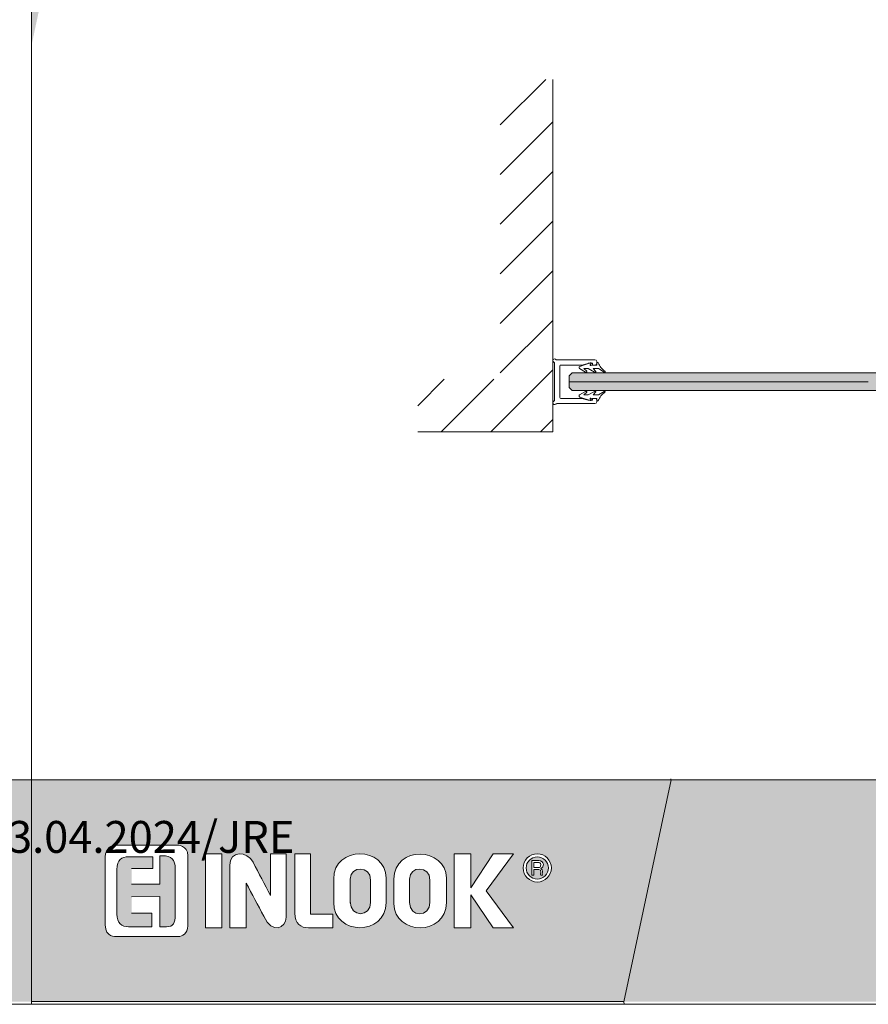
# Model space of a CAD drawing. Extents: x -34130 to -21723, y -9003 to -7456.
# Drawn here: x -29937 to -29453, y -8945 to -8383 of the extents above; entities that cross this region are included whole.
import ezdxf

# ---------------------------------------------------------------- set-up
doc = ezdxf.new("R2010")
doc.units = 0
doc.header["$LTSCALE"] = 50
doc.layers.add('Apuviivat', color=7, linetype='CONTINUOUS', plot=False)
for name, color, linetype, lineweight in [('Border (ISO)', 7, 'CONTINUOUS', 70), ('E7', 7, 'CONTINUOUS', 70), ('Hatch (ISO)', 7, 'CONTINUOUS', 18), ('P SE0000 INLOOK GLAZY DB 36 PYSTYKARMI', 6, 'CONTINUOUS', 15), ('Title (ISO)', 7, 'CONTINUOUS', 50)]:
    doc.layers.add(name, color=color, linetype=linetype, lineweight=lineweight)
for name, color, linetype in [('H_', 4, 'CONTINUOUS'), ('INLOOK-10', 6, 'CONTINUOUS'), ('INLOOK-15', 7, 'CONTINUOUS'), ('Lastausalue', 7, 'CONTINUOUS'), ('X-COM-FRAME', 7, 'CONTINUOUS')]:
    doc.layers.add(name, color=color, linetype=linetype)
doc.styles.get("Standard").update_dxf_attribs({"font": 'ISOCP'})

msp = doc.modelspace()

# ---------------------------------------------------------------- hatches: boundary and pattern name
at = {"layer": 'H_', "linetype": 'Continuous', "lineweight": 15, "ltscale": 0.5}
h = msp.add_hatch(color=256, dxfattribs=at)
h.dxf.hatch_style = 1
h.set_gradient(color1=(127, 223, 255), color2=(127, 223, 255), tint=1)
h.paths.add_polyline_path([(-29453.24, -8594.76), (-29453.24, -8584.76), (-29622.16, -8584.76), (-29623.83, -8586.43), (-29623.83, -8593.1), (-29622.16, -8594.76)])
h = msp.add_hatch(color=256, dxfattribs=at)
h.dxf.hatch_style = 1
h.set_gradient(color1=(127, 223, 255), color2=(127, 223, 255), tint=1)
h.paths.add_polyline_path([(-29453.24, -8584.76), (-29453.24, -8594.76), (-29298.41, -8594.76), (-29296.75, -8593.1), (-29296.75, -8586.43), (-29298.41, -8584.76)])
at = {"layer": 'Hatch (ISO)', "lineweight": 15, "true_color": 0x9fd03f}
for points in [[(-29734.24, -7475.46), (-29814.18, -7475.46), (-29930.44, -8022.42), (-29930.44, -8398.48)], [(-29501.47, -8943.28), (-29474.54, -8816.75), (-29565.71, -8816.75), (-29592.61, -8943.28)]]:
    msp.add_hatch(color=73, dxfattribs=at).paths.add_polyline_path(points)
at = {"layer": 'Hatch (ISO)', "lineweight": 15, "true_color": 0x939597}
for points in [[(-31601.47, -8943.28), (-29930.44, -8943.28), (-29930.44, -8816.75), (-31574.54, -8816.75)], [(-29501.47, -8943.28), (-27830.44, -8943.28), (-27830.44, -8816.75), (-29474.54, -8816.75)]]:
    msp.add_hatch(color=252, dxfattribs=at).paths.add_polyline_path(points)
at = {"layer": 'Lastausalue', "lineweight": 15, "ltscale": 0.01, "true_color": 0x4d854a, "transparency": 33554687}
h = msp.add_hatch(color=87, dxfattribs=at)
h.dxf.hatch_style = 1
h.paths.add_polyline_path([(-29565.71, -8816.75), (-29930.44, -8816.75), (-29930.44, -8943.28), (-29592.61, -8943.28)])
h.paths.add_polyline_path([(-29650.02, -8866.99, -1), (-29633.94, -8866.99, -1)], flags=16)
h.paths.add_polyline_path([(-29648.34, -8866.99, -1), (-29635.61, -8866.99, -1)], flags=0)
edge = h.paths.add_edge_path(flags=0)
edge.add_spline(control_points=[(-29638.93, -8871.14), (-29639.3, -8871.14), (-29639.67, -8871.14), (-29640.04, -8871.14)], knot_values=[3, 3, 3, 3, 4, 4, 4, 4], weights=[1, 1, 1, 1], degree=3, periodic=0)
edge.add_spline(control_points=[(-29640.04, -8871.14), (-29640.6, -8871.14), (-29638.93, -8867.81), (-29641.15, -8867.81)], knot_values=[2, 2, 2, 2, 3, 3, 3, 3], weights=[1, 1, 1, 1], degree=3, periodic=0)
edge.add_spline(control_points=[(-29641.15, -8867.81), (-29642.07, -8867.81), (-29643, -8867.81), (-29643.93, -8867.81)], knot_values=[1, 1, 1, 1, 2, 2, 2, 2], weights=[1, 1, 1, 1], degree=3, periodic=0)
edge.add_spline(control_points=[(-29643.93, -8867.81), (-29643.93, -8868.92), (-29643.93, -8870.03), (-29643.93, -8871.14)], knot_values=[0, 0, 0, 0, 1, 1, 1, 1], weights=[1, 1, 1, 1], degree=3, periodic=0)
edge.add_spline(control_points=[(-29643.93, -8871.14), (-29644.29, -8871.14), (-29644.66, -8871.14), (-29645.02, -8871.14)], knot_values=[8, 8, 8, 8, 9, 9, 9, 9], weights=[1, 1, 1, 1], degree=3, periodic=0)
edge.add_spline(control_points=[(-29645.02, -8871.14), (-29645.02, -8868.36), (-29645.02, -8865.59), (-29645.02, -8862.81)], knot_values=[7, 7, 7, 7, 8, 8, 8, 8], weights=[1, 1, 1, 1], degree=3, periodic=0)
edge.add_spline(control_points=[(-29645.02, -8862.81), (-29643.73, -8862.81), (-29642.44, -8862.81), (-29641.15, -8862.81)], knot_values=[6, 6, 6, 6, 7, 7, 7, 7], weights=[1, 1, 1, 1], degree=3, periodic=0)
edge.add_spline(control_points=[(-29641.15, -8862.81), (-29637.82, -8862.81), (-29637.81, -8866.7), (-29640.03, -8867.25)], knot_values=[5, 5, 5, 5, 6, 6, 6, 6], weights=[1, 1, 1, 1], degree=3, periodic=0)
edge.add_spline(control_points=[(-29640.03, -8867.25), (-29638.37, -8867.81), (-29639.47, -8870.59), (-29638.93, -8871.14)], knot_values=[4, 4, 4, 4, 5, 5, 5, 5], weights=[1, 1, 1, 1], degree=3, periodic=0)
edge = h.paths.add_edge_path(flags=0)
edge.add_spline(control_points=[(-29640.04, -8865.04), (-29640.04, -8866.7), (-29640.6, -8866.7), (-29641.15, -8866.7)], knot_values=[0, 0, 0, 0, 1, 1, 1, 1], weights=[1, 1, 1, 1], degree=3, periodic=0)
edge.add_spline(control_points=[(-29641.15, -8866.7), (-29642.08, -8866.7), (-29643.01, -8866.7), (-29643.94, -8866.7)], knot_values=[1, 1, 1, 1, 2, 2, 2, 2], weights=[1, 1, 1, 1], degree=3, periodic=0)
edge.add_spline(control_points=[(-29643.94, -8866.7), (-29643.94, -8865.78), (-29643.94, -8864.85), (-29643.94, -8863.93)], knot_values=[2, 2, 2, 2, 3, 3, 3, 3], weights=[1, 1, 1, 1], degree=3, periodic=0)
edge.add_spline(control_points=[(-29643.94, -8863.93), (-29643.19, -8863.93), (-29642.45, -8863.93), (-29641.7, -8863.93)], knot_values=[3, 3, 3, 3, 4, 4, 4, 4], weights=[1, 1, 1, 1], degree=3, periodic=0)
edge.add_spline(control_points=[(-29641.7, -8863.93), (-29640.6, -8863.93), (-29640.04, -8863.93), (-29640.04, -8865.04)], knot_values=[4, 4, 4, 4, 5, 5, 5, 5], weights=[1, 1, 1, 1], degree=3, periodic=0)
h.paths.add_polyline_path([(-29655.57, -8901.1), (-29667.18, -8901.1), (-29679.94, -8882.24), (-29679.94, -8901.1), (-29689.38, -8901.1), (-29689.38, -8858.93), (-29679.93, -8858.93), (-29679.93, -8878.36), (-29667.18, -8858.93), (-29655.56, -8858.93), (-29671.06, -8880.01)], flags=16)
edge = h.paths.add_edge_path(flags=16)
edge.add_spline(control_points=[(-29693.78, -8886.68), (-29693.78, -8906.1), (-29723.7, -8905.54), (-29723.7, -8887.23)], knot_values=[3, 3, 3, 3, 4, 4, 4, 4], weights=[1, 1, 1, 1], degree=3, periodic=0)
edge.add_spline(control_points=[(-29723.7, -8887.23), (-29723.7, -8882.61), (-29723.7, -8877.99), (-29723.7, -8873.36)], knot_values=[2, 2, 2, 2, 3, 3, 3, 3], weights=[1, 1, 1, 1], degree=3, periodic=0)
edge.add_spline(control_points=[(-29723.7, -8873.36), (-29723.7, -8853.94), (-29693.78, -8855.05), (-29693.78, -8872.8)], knot_values=[1, 1, 1, 1, 2, 2, 2, 2], weights=[1, 1, 1, 1], degree=3, periodic=0)
edge.add_spline(control_points=[(-29693.78, -8872.8), (-29693.78, -8877.43), (-29693.78, -8882.05), (-29693.78, -8886.68)], knot_values=[0, 0, 0, 0, 1, 1, 1, 1], weights=[1, 1, 1, 1], degree=3, periodic=0)
edge = h.paths.add_edge_path(flags=0)
edge.add_spline(control_points=[(-29703.2, -8886.68), (-29703.2, -8895), (-29714.84, -8895.55), (-29714.84, -8886.68)], knot_values=[1, 1, 1, 1, 2, 2, 2, 2], weights=[1, 1, 1, 1], degree=3, periodic=0)
edge.add_spline(control_points=[(-29714.84, -8886.68), (-29714.84, -8882.24), (-29714.84, -8877.8), (-29714.84, -8873.36)], knot_values=[2, 2, 2, 2, 3, 3, 3, 3], weights=[1, 1, 1, 1], degree=3, periodic=0)
edge.add_spline(control_points=[(-29714.84, -8873.36), (-29714.84, -8865.59), (-29703.2, -8865.59), (-29703.2, -8873.91)], knot_values=[3, 3, 3, 3, 4, 4, 4, 4], weights=[1, 1, 1, 1], degree=3, periodic=0)
edge.add_spline(control_points=[(-29703.2, -8873.91), (-29703.2, -8878.17), (-29703.2, -8882.42), (-29703.2, -8886.68)], knot_values=[0, 0, 0, 0, 1, 1, 1, 1], weights=[1, 1, 1, 1], degree=3, periodic=0)
edge = h.paths.add_edge_path(flags=16)
edge.add_spline(control_points=[(-29728.14, -8886.68), (-29728.14, -8906.1), (-29758.06, -8905.54), (-29758.06, -8886.68)], knot_values=[3, 3, 3, 3, 4, 4, 4, 4], weights=[1, 1, 1, 1], degree=3, periodic=0)
edge.add_spline(control_points=[(-29758.06, -8886.68), (-29758.06, -8882.24), (-29758.05, -8877.8), (-29758.05, -8873.36)], knot_values=[2, 2, 2, 2, 3, 3, 3, 3], weights=[1, 1, 1, 1], degree=3, periodic=0)
edge.add_spline(control_points=[(-29758.05, -8873.36), (-29758.05, -8853.94), (-29728.14, -8854.49), (-29728.14, -8872.8)], knot_values=[1, 1, 1, 1, 2, 2, 2, 2], weights=[1, 1, 1, 1], degree=3, periodic=0)
edge.add_spline(control_points=[(-29728.14, -8872.8), (-29728.14, -8877.43), (-29728.14, -8882.05), (-29728.14, -8886.68)], knot_values=[0, 0, 0, 0, 1, 1, 1, 1], weights=[1, 1, 1, 1], degree=3, periodic=0)
edge = h.paths.add_edge_path(flags=0)
edge.add_spline(control_points=[(-29748.63, -8886.12), (-29748.63, -8895.55), (-29736.99, -8895), (-29736.99, -8886.68)], knot_values=[3, 3, 3, 3, 4, 4, 4, 4], weights=[1, 1, 1, 1], degree=3, periodic=0)
edge.add_spline(control_points=[(-29748.59, -8887.11), (-29748.6, -8882.53), (-29748.62, -8877.94), (-29748.63, -8873.36)], knot_values=[0, 0, 0, 0, 1, 1, 1, 1], weights=[1, 1, 1, 1], degree=3, periodic=0)
edge.add_spline(control_points=[(-29748.63, -8873.36), (-29748.63, -8865.59), (-29737, -8865.59), (-29737, -8873.91)], knot_values=[1, 1, 1, 1, 2, 2, 2, 2], weights=[1, 1, 1, 1], degree=3, periodic=0)
edge.add_spline(control_points=[(-29737, -8873.91), (-29737, -8878.17), (-29737, -8882.42), (-29736.99, -8886.68)], knot_values=[2, 2, 2, 2, 3, 3, 3, 3], weights=[1, 1, 1, 1], degree=3, periodic=0)
edge = h.paths.add_edge_path(flags=16)
edge.add_spline(control_points=[(-29758.63, -8893.35), (-29758.62, -8895.94), (-29758.62, -8898.52), (-29758.62, -8901.1)], knot_values=[3, 3, 3, 3, 4, 4, 4, 4], weights=[1, 1, 1, 1], degree=3, periodic=0)
edge.add_spline(control_points=[(-29758.62, -8901.1), (-29763.23, -8901.1), (-29767.85, -8901.1), (-29772.46, -8901.1)], knot_values=[2, 2, 2, 2, 3, 3, 3, 3], weights=[1, 1, 1, 1], degree=3, periodic=0)
edge.add_spline(control_points=[(-29772.46, -8901.1), (-29776.89, -8901.1), (-29780.22, -8898.88), (-29780.22, -8892.78)], knot_values=[1, 1, 1, 1, 2, 2, 2, 2], weights=[1, 1, 1, 1], degree=3, periodic=0)
edge.add_spline(control_points=[(-29780.22, -8892.78), (-29780.22, -8881.5), (-29780.22, -8870.21), (-29780.22, -8858.93)], knot_values=[0, 0, 0, 0, 1, 1, 1, 1], weights=[1, 1, 1, 1], degree=3, periodic=0)
edge.add_spline(control_points=[(-29780.22, -8858.93), (-29777.26, -8858.93), (-29774.31, -8858.93), (-29771.36, -8858.93)], knot_values=[6, 6, 6, 6, 7, 7, 7, 7], weights=[1, 1, 1, 1], degree=3, periodic=0)
edge.add_spline(control_points=[(-29771.36, -8858.93), (-29771.36, -8870.4), (-29771.36, -8881.87), (-29771.36, -8893.34)], knot_values=[5, 5, 5, 5, 6, 6, 6, 6], weights=[1, 1, 1, 1], degree=3, periodic=0)
edge.add_spline(control_points=[(-29771.36, -8893.34), (-29767.12, -8893.34), (-29762.87, -8893.35), (-29758.63, -8893.35)], knot_values=[4, 4, 4, 4, 5, 5, 5, 5], weights=[1, 1, 1, 1], degree=3, periodic=0)
edge = h.paths.add_edge_path(flags=16)
edge.add_spline(control_points=[(-29785.21, -8895.08), (-29785.21, -8901.18), (-29792.96, -8905.06), (-29797.95, -8894.52)], knot_values=[6, 6, 6, 6, 7, 7, 7, 7], weights=[1, 1, 1, 1], degree=3, periodic=0)
edge.add_spline(control_points=[(-29797.95, -8894.52), (-29801.28, -8888.22), (-29804.6, -8881.91), (-29807.93, -8875.61)], knot_values=[5, 5, 5, 5, 6, 6, 6, 6], weights=[1, 1, 1, 1], degree=3, periodic=0)
edge.add_spline(control_points=[(-29807.93, -8875.61), (-29807.93, -8884.1), (-29807.93, -8892.6), (-29807.93, -8901.1)], knot_values=[4, 4, 4, 4, 5, 5, 5, 5], weights=[1, 1, 1, 1], degree=3, periodic=0)
edge.add_spline(control_points=[(-29807.93, -8901.1), (-29811.07, -8901.1), (-29814.21, -8901.1), (-29817.34, -8901.1)], knot_values=[3, 3, 3, 3, 4, 4, 4, 4], weights=[1, 1, 1, 1], degree=3, periodic=0)
edge.add_spline(control_points=[(-29817.34, -8901.1), (-29817.34, -8889.2), (-29817.34, -8877.3), (-29817.34, -8865.39)], knot_values=[2, 2, 2, 2, 3, 3, 3, 3], weights=[1, 1, 1, 1], degree=3, periodic=0)
edge.add_spline(control_points=[(-29817.34, -8865.39), (-29817.34, -8857.07), (-29807.37, -8857.07), (-29804.04, -8863.73)], knot_values=[1, 1, 1, 1, 2, 2, 2, 2], weights=[1, 1, 1, 1], degree=3, periodic=0)
edge.add_spline(control_points=[(-29804.04, -8863.73), (-29800.72, -8870.03), (-29797.4, -8876.34), (-29794.07, -8882.64)], knot_values=[0, 0, 0, 0, 1, 1, 1, 1], weights=[1, 1, 1, 1], degree=3, periodic=0)
edge.add_spline(control_points=[(-29794.07, -8882.64), (-29794.07, -8874.74), (-29794.07, -8866.83), (-29794.07, -8858.93)], knot_values=[9, 9, 9, 9, 10, 10, 10, 10], weights=[1, 1, 1, 1], degree=3, periodic=0)
edge.add_spline(control_points=[(-29794.07, -8858.93), (-29791.12, -8858.93), (-29788.16, -8858.93), (-29785.21, -8858.93)], knot_values=[8, 8, 8, 8, 9, 9, 9, 9], weights=[1, 1, 1, 1], degree=3, periodic=0)
edge.add_spline(control_points=[(-29785.21, -8858.93), (-29785.21, -8870.98), (-29785.21, -8883.03), (-29785.21, -8895.08)], knot_values=[7, 7, 7, 7, 8, 8, 8, 8], weights=[1, 1, 1, 1], degree=3, periodic=0)
h.paths.add_polyline_path([(-29821.79, -8901.1), (-29831.2, -8901.1), (-29831.2, -8858.93), (-29821.79, -8858.93)], flags=16)
edge = h.paths.add_edge_path(flags=16)
edge.add_spline(control_points=[(-29841.17, -8899.99), (-29841.17, -8904.43), (-29844.49, -8906.1), (-29846.71, -8906.1)], knot_values=[1, 1, 1, 1, 2, 2, 2, 2], weights=[1, 1, 1, 1], degree=3, periodic=0)
edge.add_spline(control_points=[(-29846.71, -8906.1), (-29858.53, -8906.1), (-29870.35, -8906.1), (-29882.17, -8906.1)], knot_values=[0, 0, 0, 0, 1, 1, 1, 1], weights=[1, 1, 1, 1], degree=3, periodic=0)
edge.add_spline(control_points=[(-29882.17, -8906.1), (-29882.17, -8906.1), (-29888.26, -8906.66), (-29888.26, -8899.44)], knot_values=[7, 7, 7, 7, 8, 8, 8, 8], weights=[1, 1, 1, 1], degree=3, periodic=0)
edge.add_spline(control_points=[(-29888.26, -8899.44), (-29888.26, -8886.49), (-29888.26, -8873.54), (-29888.26, -8860.6)], knot_values=[6, 6, 6, 6, 7, 7, 7, 7], weights=[1, 1, 1, 1], degree=3, periodic=0)
edge.add_spline(control_points=[(-29888.26, -8860.6), (-29888.26, -8855.6), (-29884.39, -8853.94), (-29882.17, -8853.94)], knot_values=[5, 5, 5, 5, 6, 6, 6, 6], weights=[1, 1, 1, 1], degree=3, periodic=0)
edge.add_spline(control_points=[(-29882.17, -8853.94), (-29870.53, -8853.94), (-29858.9, -8853.94), (-29847.26, -8853.94)], knot_values=[4, 4, 4, 4, 5, 5, 5, 5], weights=[1, 1, 1, 1], degree=3, periodic=0)
edge.add_spline(control_points=[(-29847.26, -8853.94), (-29847.26, -8853.94), (-29841.17, -8853.94), (-29841.17, -8860.05)], knot_values=[3, 3, 3, 3, 4, 4, 4, 4], weights=[1, 1, 1, 1], degree=3, periodic=0)
edge.add_spline(control_points=[(-29841.17, -8860.05), (-29841.17, -8873.36), (-29841.17, -8886.68), (-29841.17, -8899.99)], knot_values=[2, 2, 2, 2, 3, 3, 3, 3], weights=[1, 1, 1, 1], degree=3, periodic=0)
edge = h.paths.add_edge_path(flags=0)
edge.add_spline(control_points=[(-29848.37, -8893.89), (-29848.37, -8898.33), (-29849.48, -8900.55), (-29853.36, -8900.55)], knot_values=[18, 18, 18, 18, 19, 19, 19, 19], weights=[1, 1, 1, 1], degree=3, periodic=0)
edge.add_line((-29853.36, -8900.55), (-29857.24, -8900.55))
edge.add_line((-29857.24, -8900.55), (-29857.24, -8883.35))
edge.add_line((-29857.24, -8883.35), (-29873.3, -8883.36))
edge.add_line((-29873.3, -8883.36), (-29873.3, -8892.78))
edge.add_line((-29873.3, -8892.78), (-29861.66, -8892.78))
edge.add_line((-29861.66, -8892.78), (-29861.66, -8900.55))
edge.add_spline(control_points=[(-29861.66, -8900.55), (-29866.1, -8900.55), (-29870.53, -8900.55), (-29874.97, -8900.55)], knot_values=[5, 5, 5, 5, 6, 6, 6, 6], weights=[1, 1, 1, 1], degree=3, periodic=0)
edge.add_spline(control_points=[(-29874.97, -8900.55), (-29878.84, -8900.55), (-29881.62, -8898.33), (-29881.62, -8893.34)], knot_values=[6, 6, 6, 6, 7, 7, 7, 7], weights=[1, 1, 1, 1], degree=3, periodic=0)
edge.add_spline(control_points=[(-29881.62, -8893.34), (-29881.62, -8884.83), (-29881.62, -8876.32), (-29881.62, -8867.81)], knot_values=[7, 7, 7, 7, 8, 8, 8, 8], weights=[1, 1, 1, 1], degree=3, periodic=0)
edge.add_spline(control_points=[(-29881.62, -8867.81), (-29881.62, -8862.26), (-29878.84, -8860.6), (-29874.97, -8860.6)], knot_values=[8, 8, 8, 8, 9, 9, 9, 9], weights=[1, 1, 1, 1], degree=3, periodic=0)
edge.add_line((-29874.97, -8860.6), (-29861.1, -8860.61))
edge.add_line((-29861.1, -8860.61), (-29861.11, -8867.27))
edge.add_line((-29861.11, -8867.27), (-29873.3, -8867.26))
edge.add_line((-29873.3, -8867.26), (-29873.31, -8876.14))
edge.add_line((-29873.31, -8876.14), (-29857.26, -8876.17))
edge.add_line((-29857.26, -8876.17), (-29857.24, -8860.04))
edge.add_line((-29857.24, -8860.04), (-29853.91, -8860.05))
edge.add_spline(control_points=[(-29853.91, -8860.05), (-29849.48, -8860.6), (-29848.37, -8864.48), (-29848.37, -8866.7)], knot_values=[16, 16, 16, 16, 17, 17, 17, 17], weights=[1, 1, 1, 1], degree=3, periodic=0)
edge.add_spline(control_points=[(-29848.37, -8866.7), (-29848.37, -8875.76), (-29848.37, -8884.83), (-29848.37, -8893.89)], knot_values=[17, 17, 17, 17, 18, 18, 18, 18], weights=[1, 1, 1, 1], degree=3, periodic=0)
h = msp.add_hatch(color=87, dxfattribs=at)
h.dxf.hatch_style = 1
edge = h.paths.add_edge_path()
edge.add_spline(control_points=[(-29848.37, -8893.89), (-29848.37, -8884.83), (-29848.37, -8875.76), (-29848.37, -8866.7)], knot_values=[17, 17, 17, 17, 18, 18, 18, 18], weights=[1, 1, 1, 1], degree=3, periodic=0)
edge.add_spline(control_points=[(-29848.37, -8866.7), (-29848.37, -8864.48), (-29849.48, -8860.6), (-29853.91, -8860.05)], knot_values=[16, 16, 16, 16, 17, 17, 17, 17], weights=[1, 1, 1, 1], degree=3, periodic=0)
edge.add_line((-29853.91, -8860.05), (-29857.24, -8860.04))
edge.add_line((-29857.24, -8860.04), (-29857.26, -8876.17))
edge.add_line((-29857.26, -8876.17), (-29873.31, -8876.14))
edge.add_line((-29873.31, -8876.14), (-29873.3, -8867.26))
edge.add_line((-29873.3, -8867.26), (-29861.11, -8867.27))
edge.add_line((-29861.11, -8867.27), (-29861.1, -8860.61))
edge.add_line((-29861.1, -8860.61), (-29874.97, -8860.6))
edge.add_spline(control_points=[(-29874.97, -8860.6), (-29878.84, -8860.6), (-29881.62, -8862.26), (-29881.62, -8867.81)], knot_values=[8, 8, 8, 8, 9, 9, 9, 9], weights=[1, 1, 1, 1], degree=3, periodic=0)
edge.add_spline(control_points=[(-29881.62, -8867.81), (-29881.62, -8876.32), (-29881.62, -8884.83), (-29881.62, -8893.34)], knot_values=[7, 7, 7, 7, 8, 8, 8, 8], weights=[1, 1, 1, 1], degree=3, periodic=0)
edge.add_spline(control_points=[(-29881.62, -8893.34), (-29881.62, -8898.33), (-29878.84, -8900.55), (-29874.97, -8900.55)], knot_values=[6, 6, 6, 6, 7, 7, 7, 7], weights=[1, 1, 1, 1], degree=3, periodic=0)
edge.add_spline(control_points=[(-29874.97, -8900.55), (-29870.53, -8900.55), (-29866.1, -8900.55), (-29861.66, -8900.55)], knot_values=[5, 5, 5, 5, 6, 6, 6, 6], weights=[1, 1, 1, 1], degree=3, periodic=0)
edge.add_line((-29861.66, -8900.55), (-29861.66, -8892.78))
edge.add_line((-29861.66, -8892.78), (-29873.3, -8892.78))
edge.add_line((-29873.3, -8892.78), (-29873.3, -8883.36))
edge.add_line((-29873.3, -8883.36), (-29857.24, -8883.35))
edge.add_line((-29857.24, -8883.35), (-29857.24, -8900.55))
edge.add_line((-29857.24, -8900.55), (-29853.36, -8900.55))
edge.add_spline(control_points=[(-29853.36, -8900.55), (-29849.48, -8900.55), (-29848.37, -8898.33), (-29848.37, -8893.89)], knot_values=[18, 18, 18, 18, 19, 19, 19, 19], weights=[1, 1, 1, 1], degree=3, periodic=0)
edge = h.paths.add_edge_path()
edge.add_spline(control_points=[(-29737, -8873.91), (-29737, -8865.59), (-29748.63, -8865.59), (-29748.63, -8873.36)], knot_values=[1, 1, 1, 1, 2, 2, 2, 2], weights=[1, 1, 1, 1], degree=3, periodic=0)
edge.add_spline(control_points=[(-29748.63, -8873.36), (-29748.62, -8877.94), (-29748.6, -8882.53), (-29748.59, -8887.11)], knot_values=[0, 0, 0, 0, 1, 1, 1, 1], weights=[1, 1, 1, 1], degree=3, periodic=0)
edge.add_spline(control_points=[(-29748.63, -8886.12), (-29748.63, -8895.55), (-29736.99, -8895), (-29736.99, -8886.68)], knot_values=[3, 3, 3, 3, 4, 4, 4, 4], weights=[1, 1, 1, 1], degree=3, periodic=0)
edge.add_spline(control_points=[(-29736.99, -8886.68), (-29737, -8882.42), (-29737, -8878.17), (-29737, -8873.91)], knot_values=[2, 2, 2, 2, 3, 3, 3, 3], weights=[1, 1, 1, 1], degree=3, periodic=0)
edge = h.paths.add_edge_path()
edge.add_spline(control_points=[(-29703.2, -8873.91), (-29703.2, -8865.59), (-29714.84, -8865.59), (-29714.84, -8873.36)], knot_values=[3, 3, 3, 3, 4, 4, 4, 4], weights=[1, 1, 1, 1], degree=3, periodic=0)
edge.add_spline(control_points=[(-29714.84, -8873.36), (-29714.84, -8877.8), (-29714.84, -8882.24), (-29714.84, -8886.68)], knot_values=[2, 2, 2, 2, 3, 3, 3, 3], weights=[1, 1, 1, 1], degree=3, periodic=0)
edge.add_spline(control_points=[(-29714.84, -8886.68), (-29714.84, -8895.55), (-29703.2, -8895), (-29703.2, -8886.68)], knot_values=[1, 1, 1, 1, 2, 2, 2, 2], weights=[1, 1, 1, 1], degree=3, periodic=0)
edge.add_spline(control_points=[(-29703.2, -8886.68), (-29703.2, -8882.42), (-29703.2, -8878.17), (-29703.2, -8873.91)], knot_values=[0, 0, 0, 0, 1, 1, 1, 1], weights=[1, 1, 1, 1], degree=3, periodic=0)
h.paths.add_polyline_path([(-29635.61, -8866.99, 1), (-29648.34, -8866.99, 1)])
edge = h.paths.add_edge_path(flags=16)
edge.add_spline(control_points=[(-29640.04, -8871.14), (-29640.6, -8871.14), (-29638.93, -8867.81), (-29641.15, -8867.81)], knot_values=[2, 2, 2, 2, 3, 3, 3, 3], weights=[1, 1, 1, 1], degree=3, periodic=0)
edge.add_spline(control_points=[(-29641.15, -8867.81), (-29642.07, -8867.81), (-29643, -8867.81), (-29643.93, -8867.81)], knot_values=[1, 1, 1, 1, 2, 2, 2, 2], weights=[1, 1, 1, 1], degree=3, periodic=0)
edge.add_spline(control_points=[(-29643.93, -8867.81), (-29643.93, -8868.92), (-29643.93, -8870.03), (-29643.93, -8871.14)], knot_values=[0, 0, 0, 0, 1, 1, 1, 1], weights=[1, 1, 1, 1], degree=3, periodic=0)
edge.add_spline(control_points=[(-29643.93, -8871.14), (-29644.29, -8871.14), (-29644.66, -8871.14), (-29645.02, -8871.14)], knot_values=[8, 8, 8, 8, 9, 9, 9, 9], weights=[1, 1, 1, 1], degree=3, periodic=0)
edge.add_spline(control_points=[(-29645.02, -8871.14), (-29645.02, -8868.36), (-29645.02, -8865.59), (-29645.02, -8862.81)], knot_values=[7, 7, 7, 7, 8, 8, 8, 8], weights=[1, 1, 1, 1], degree=3, periodic=0)
edge.add_spline(control_points=[(-29645.02, -8862.81), (-29643.73, -8862.81), (-29642.44, -8862.81), (-29641.15, -8862.81)], knot_values=[6, 6, 6, 6, 7, 7, 7, 7], weights=[1, 1, 1, 1], degree=3, periodic=0)
edge.add_spline(control_points=[(-29641.15, -8862.81), (-29637.82, -8862.81), (-29637.81, -8866.7), (-29640.03, -8867.25)], knot_values=[5, 5, 5, 5, 6, 6, 6, 6], weights=[1, 1, 1, 1], degree=3, periodic=0)
edge.add_spline(control_points=[(-29640.03, -8867.25), (-29638.37, -8867.81), (-29639.47, -8870.59), (-29638.93, -8871.14)], knot_values=[4, 4, 4, 4, 5, 5, 5, 5], weights=[1, 1, 1, 1], degree=3, periodic=0)
edge.add_spline(control_points=[(-29638.93, -8871.14), (-29639.3, -8871.14), (-29639.67, -8871.14), (-29640.04, -8871.14)], knot_values=[3, 3, 3, 3, 4, 4, 4, 4], weights=[1, 1, 1, 1], degree=3, periodic=0)
edge = h.paths.add_edge_path(flags=0)
edge.add_spline(control_points=[(-29641.15, -8866.7), (-29642.08, -8866.7), (-29643.01, -8866.7), (-29643.94, -8866.7)], knot_values=[1, 1, 1, 1, 2, 2, 2, 2], weights=[1, 1, 1, 1], degree=3, periodic=0)
edge.add_spline(control_points=[(-29643.94, -8866.7), (-29643.94, -8865.78), (-29643.94, -8864.85), (-29643.94, -8863.93)], knot_values=[2, 2, 2, 2, 3, 3, 3, 3], weights=[1, 1, 1, 1], degree=3, periodic=0)
edge.add_spline(control_points=[(-29643.94, -8863.93), (-29643.19, -8863.93), (-29642.45, -8863.93), (-29641.7, -8863.93)], knot_values=[3, 3, 3, 3, 4, 4, 4, 4], weights=[1, 1, 1, 1], degree=3, periodic=0)
edge.add_spline(control_points=[(-29641.7, -8863.93), (-29640.6, -8863.93), (-29640.04, -8863.93), (-29640.04, -8865.04)], knot_values=[4, 4, 4, 4, 5, 5, 5, 5], weights=[1, 1, 1, 1], degree=3, periodic=0)
edge.add_spline(control_points=[(-29640.04, -8865.04), (-29640.04, -8866.7), (-29640.6, -8866.7), (-29641.15, -8866.7)], knot_values=[0, 0, 0, 0, 1, 1, 1, 1], weights=[1, 1, 1, 1], degree=3, periodic=0)
edge = h.paths.add_edge_path(flags=0)
edge.add_spline(control_points=[(-29641.15, -8866.7), (-29640.6, -8866.7), (-29640.04, -8866.7), (-29640.04, -8865.04)], knot_values=[0, 0, 0, 0, 1, 1, 1, 1], weights=[1, 1, 1, 1], degree=3, periodic=0)
edge.add_spline(control_points=[(-29640.04, -8865.04), (-29640.04, -8863.93), (-29640.6, -8863.93), (-29641.7, -8863.93)], knot_values=[4, 4, 4, 4, 5, 5, 5, 5], weights=[1, 1, 1, 1], degree=3, periodic=0)
edge.add_spline(control_points=[(-29641.7, -8863.93), (-29642.45, -8863.93), (-29643.19, -8863.93), (-29643.94, -8863.93)], knot_values=[3, 3, 3, 3, 4, 4, 4, 4], weights=[1, 1, 1, 1], degree=3, periodic=0)
edge.add_spline(control_points=[(-29643.94, -8863.93), (-29643.94, -8864.85), (-29643.94, -8865.78), (-29643.94, -8866.7)], knot_values=[2, 2, 2, 2, 3, 3, 3, 3], weights=[1, 1, 1, 1], degree=3, periodic=0)
edge.add_spline(control_points=[(-29643.94, -8866.7), (-29643.01, -8866.7), (-29642.08, -8866.7), (-29641.15, -8866.7)], knot_values=[1, 1, 1, 1, 2, 2, 2, 2], weights=[1, 1, 1, 1], degree=3, periodic=0)
at = {"layer": 'X-COM-FRAME', "linetype": 'Continuous', "lineweight": 15}
h = msp.add_hatch(dxfattribs=at)
h.set_pattern_fill('VINO45', color=1, scale=0.2)
h.set_pattern_definition([(45, (-81471.12, -16043.054), (-14.142136, 14.142136), [])])
h.paths.add_polyline_path([(-29710.07, -8588.36), (-29710.07, -8618.36), (-29633.1, -8618.36), (-29633.1, -8417.4), (-29663.1, -8417.4), (-29663.1, -8588.36)])

# ---------------------------------------------------------------- linework, layer by layer
at = {"layer": 'Apuviivat', "lineweight": 15, "ltscale": 0.01}
for p, q in [((-29930.44, -8816.75), (-31665.71, -8816.75)), ((-29592.61, -8943.28), (-29565.71, -8816.75)), ((-29565.71, -8816.75), (-29565.8, -8816.18)), ((-27830.44, -8816.75), (-29565.71, -8816.75)), ((-29874.97, -8860.6), (-29861.1, -8860.61)), ((-29861.1, -8860.61), (-29861.11, -8867.27)), ((-29857.26, -8876.17), (-29857.24, -8860.04)), ((-29857.24, -8860.04), (-29853.91, -8860.05)), ((-29861.11, -8867.27), (-29873.3, -8867.26)), ((-29873.31, -8876.14), (-29857.26, -8876.17)), ((-29857.24, -8883.35), (-29873.3, -8883.36)), ((-29857.24, -8900.55), (-29857.24, -8883.35)), ((-29873.3, -8892.78), (-29861.66, -8892.78)), ((-29861.66, -8892.78), (-29861.66, -8900.55)), ((-29853.36, -8900.55), (-29857.24, -8900.55)), ((-29592.61, -8943.28), (-29592.44, -8944.73))]:
    msp.add_line(p, q, dxfattribs=at)
msp.add_lwpolyline([(-29831.2, -8901.1), (-29831.2, -8858.93), (-29821.79, -8858.93), (-29821.79, -8901.1), (-29831.2, -8901.1)], dxfattribs=at)
msp.add_lwpolyline([(-29679.93, -8878.36), (-29679.93, -8858.93), (-29689.38, -8858.93), (-29689.38, -8901.1), (-29679.94, -8901.1), (-29679.94, -8882.24), (-29667.18, -8901.1), (-29655.57, -8901.1), (-29671.06, -8880.01), (-29655.56, -8858.93), (-29667.18, -8858.93)], close=True, dxfattribs=at)
for radius in [8.04, 6.36]:
    msp.add_circle((-29641.98, -8866.99), radius, dxfattribs=at)
at = {"layer": 'Apuviivat', "lineweight": 15}
for points, knots in [([(-29847.26, -8853.94), (-29858.9, -8853.94), (-29870.53, -8853.94), (-29882.17, -8853.94), (-29884.39, -8853.94), (-29888.26, -8855.6), (-29888.26, -8860.6), (-29888.26, -8873.54), (-29888.26, -8886.49), (-29888.26, -8899.44), (-29888.26, -8906.66), (-29882.17, -8906.1), (-29882.17, -8906.1)], [4, 4, 4, 4, 5, 5, 5, 6, 6, 6, 7, 7, 7, 8, 8, 8, 8]), ([(-29882.17, -8906.1), (-29870.35, -8906.1), (-29858.53, -8906.1), (-29846.71, -8906.1), (-29844.49, -8906.1), (-29841.17, -8904.43), (-29841.17, -8899.99), (-29841.17, -8886.68), (-29841.17, -8873.36), (-29841.17, -8860.05), (-29841.17, -8853.94), (-29847.26, -8853.94), (-29847.26, -8853.94)], [0, 0, 0, 0, 1, 1, 1, 2, 2, 2, 3, 3, 3, 4, 4, 4, 4]), ([(-29861.66, -8900.55), (-29866.1, -8900.55), (-29870.53, -8900.55), (-29874.97, -8900.55), (-29878.84, -8900.55), (-29881.62, -8898.33), (-29881.62, -8893.34), (-29881.62, -8884.83), (-29881.62, -8876.32), (-29881.62, -8867.81), (-29881.62, -8862.26), (-29878.84, -8860.6), (-29874.97, -8860.6)], [5, 5, 5, 5, 6, 6, 6, 7, 7, 7, 8, 8, 8, 9, 9, 9, 9]), ([(-29853.91, -8860.05), (-29849.48, -8860.6), (-29848.37, -8864.48), (-29848.37, -8866.7), (-29848.37, -8875.76), (-29848.37, -8884.83), (-29848.37, -8893.89), (-29848.37, -8898.33), (-29849.48, -8900.55), (-29853.36, -8900.55)], [16, 16, 16, 16, 17, 17, 17, 18, 18, 18, 19, 19, 19, 19]), ([(-29804.04, -8863.73), (-29807.37, -8857.07), (-29817.34, -8857.07), (-29817.34, -8865.39), (-29817.34, -8877.3), (-29817.34, -8889.2), (-29817.34, -8901.1)], [1, 1, 1, 1, 2, 2, 2, 3, 3, 3, 3]), ([(-29797.95, -8894.52), (-29792.96, -8905.06), (-29785.21, -8901.18), (-29785.21, -8895.08), (-29785.21, -8883.03), (-29785.21, -8870.98), (-29785.21, -8858.93)], [6, 6, 6, 6, 7, 7, 7, 8, 8, 8, 8]), ([(-29780.22, -8858.93), (-29780.22, -8870.21), (-29780.22, -8881.5), (-29780.22, -8892.78), (-29780.22, -8898.88), (-29776.89, -8901.1), (-29772.46, -8901.1), (-29767.85, -8901.1), (-29763.23, -8901.1), (-29758.62, -8901.1)], [0, 0, 0, 0, 1, 1, 1, 2, 2, 2, 3, 3, 3, 3]), ([(-29728.14, -8886.68), (-29728.14, -8882.05), (-29728.14, -8877.43), (-29728.14, -8872.8), (-29728.14, -8854.49), (-29758.05, -8853.94), (-29758.05, -8873.36)], [0, 0, 0, 0, 1, 1, 1, 2, 2, 2, 2]), ([(-29693.78, -8886.68), (-29693.78, -8882.05), (-29693.78, -8877.43), (-29693.78, -8872.8), (-29693.78, -8855.05), (-29723.7, -8853.94), (-29723.7, -8873.36)], [0, 0, 0, 0, 1, 1, 1, 2, 2, 2, 2]), ([(-29643.93, -8871.14), (-29643.93, -8870.03), (-29643.93, -8868.92), (-29643.93, -8867.81), (-29643, -8867.81), (-29642.07, -8867.81), (-29641.15, -8867.81), (-29638.93, -8867.81), (-29640.6, -8871.14), (-29640.04, -8871.14), (-29639.67, -8871.14), (-29639.3, -8871.14), (-29638.93, -8871.14), (-29639.47, -8870.59), (-29638.37, -8867.81), (-29640.03, -8867.25), (-29637.81, -8866.7), (-29637.82, -8862.81), (-29641.15, -8862.81), (-29642.44, -8862.81), (-29643.73, -8862.81), (-29645.02, -8862.81), (-29645.02, -8865.59), (-29645.02, -8868.36), (-29645.02, -8871.14), (-29644.66, -8871.14), (-29644.29, -8871.14), (-29643.93, -8871.14)], [0, 0, 0, 0, 1, 1, 1, 2, 2, 2, 3, 3, 3, 4, 4, 4, 5, 5, 5, 6, 6, 6, 7, 7, 7, 8, 8, 8, 9, 9, 9, 9]), ([(-29640.04, -8865.04), (-29640.04, -8866.7), (-29640.6, -8866.7), (-29641.15, -8866.7), (-29642.08, -8866.7), (-29643.01, -8866.7), (-29643.94, -8866.7), (-29643.94, -8865.78), (-29643.94, -8864.85), (-29643.94, -8863.93), (-29643.19, -8863.93), (-29642.45, -8863.93), (-29641.7, -8863.93), (-29640.6, -8863.93), (-29640.04, -8863.93), (-29640.04, -8865.04)], [0, 0, 0, 0, 1, 1, 1, 2, 2, 2, 3, 3, 3, 4, 4, 4, 5, 5, 5, 5]), ([(-29703.2, -8886.68), (-29703.2, -8895), (-29714.84, -8895.55), (-29714.84, -8886.68), (-29714.84, -8882.24), (-29714.84, -8877.8), (-29714.84, -8873.36), (-29714.84, -8865.59), (-29703.2, -8865.59), (-29703.2, -8873.91)], [1, 1, 1, 1, 2, 2, 2, 3, 3, 3, 4, 4, 4, 4])]:
    msp.add_open_spline(points, degree=3, knots=knots, dxfattribs=at)
for points in [[(-29794.07, -8882.64), (-29797.4, -8876.34), (-29800.72, -8870.03), (-29804.04, -8863.73)], [(-29785.21, -8858.93), (-29788.16, -8858.93), (-29791.12, -8858.93), (-29794.07, -8858.93)], [(-29794.07, -8858.93), (-29794.07, -8866.83), (-29794.07, -8874.74), (-29794.07, -8882.64)], [(-29771.36, -8858.93), (-29774.31, -8858.93), (-29777.26, -8858.93), (-29780.22, -8858.93)], [(-29771.36, -8893.34), (-29771.36, -8881.87), (-29771.36, -8870.4), (-29771.36, -8858.93)], [(-29748.63, -8873.36), (-29748.63, -8865.59), (-29737, -8865.59), (-29737, -8873.91)], [(-29758.05, -8873.36), (-29758.05, -8877.8), (-29758.06, -8882.24), (-29758.06, -8886.68)], [(-29748.59, -8887.11), (-29748.6, -8882.53), (-29748.62, -8877.94), (-29748.63, -8873.36)], [(-29737, -8873.91), (-29737, -8878.17), (-29737, -8882.42), (-29736.99, -8886.68)], [(-29723.7, -8873.36), (-29723.7, -8877.99), (-29723.7, -8882.61), (-29723.7, -8887.23)], [(-29703.2, -8873.91), (-29703.2, -8878.17), (-29703.2, -8882.42), (-29703.2, -8886.68)], [(-29807.93, -8901.1), (-29807.93, -8892.6), (-29807.93, -8884.1), (-29807.93, -8875.61)], [(-29807.93, -8875.61), (-29804.6, -8881.91), (-29801.28, -8888.22), (-29797.95, -8894.52)], [(-29758.06, -8886.68), (-29758.06, -8905.54), (-29728.14, -8906.1), (-29728.14, -8886.68)], [(-29736.99, -8886.68), (-29736.99, -8895), (-29748.63, -8895.55), (-29748.63, -8886.12)], [(-29723.7, -8887.23), (-29723.7, -8905.54), (-29693.78, -8906.1), (-29693.78, -8886.68)], [(-29758.63, -8893.35), (-29762.87, -8893.35), (-29767.12, -8893.34), (-29771.36, -8893.34)], [(-29758.62, -8901.1), (-29758.62, -8898.52), (-29758.62, -8895.94), (-29758.63, -8893.35)], [(-29817.34, -8901.1), (-29814.21, -8901.1), (-29811.07, -8901.1), (-29807.93, -8901.1)]]:
    msp.add_open_spline(points, degree=3, dxfattribs=at)
at = {"layer": 'Border (ISO)', "lineweight": 15}
for p, q in [((-29930.44, -8943.28), (-29930.44, -7475.46)), ((-29930.44, -8816.75), (-29565.71, -8816.75)), ((-29592.57, -8943.08), (-29930.44, -8943.08))]:
    msp.add_line(p, q, dxfattribs=at)
at = {"layer": 'E7', "linetype": 'Continuous', "lineweight": 15, "ltscale": 0.5}
for p, q in [((-29623.83, -8589.76), (-29453.24, -8589.76)), ((-29453.24, -8589.76), (-29623.83, -8589.76))]:
    msp.add_line(p, q, dxfattribs=at)
at = {"layer": 'INLOOK-10', "lineweight": 5, "ltscale": 0.8}
for p, q in [((-29614.45, -8584.26), (-29617.83, -8582.31)), ((-29617.7, -8581.04), (-29611.74, -8579.04)), ((-29613.02, -8582.26), (-29615.47, -8582.26)), ((-29615.47, -8582.26), (-29613.81, -8583.83)), ((-29609.31, -8584.26), (-29613.02, -8582.26)), ((-29611.41, -8579.77), (-29611.65, -8579.94)), ((-29611.42, -8580.48), (-29610.09, -8580.26)), ((-29611.21, -8579.24), (-29611.21, -8579.24)), ((-29610.09, -8580.26), (-29608.09, -8580.26)), ((-29607.16, -8582.26), (-29610.07, -8582.26)), ((-29610.07, -8582.26), (-29608.64, -8583.93)), ((-29608.09, -8580.26), (-29608.09, -8579.36)), ((-29603.8, -8584.26), (-29607.16, -8582.26)), ((-29613.65, -8584.26), (-29614.45, -8584.26)), ((-29613.65, -8584.2), (-29613.65, -8584.26)), ((-29608.51, -8584.26), (-29609.31, -8584.26)), ((-29608.51, -8584.25), (-29608.51, -8584.26)), ((-29603.2, -8584.26), (-29603.8, -8584.26)), ((-29603.2, -8584.16), (-29603.2, -8584.26)), ((-29614.45, -8595.26), (-29617.83, -8597.21)), ((-29617.7, -8598.48), (-29611.74, -8600.49)), ((-29615.47, -8597.26), (-29613.81, -8595.69)), ((-29613.02, -8597.26), (-29615.47, -8597.26)), ((-29613.65, -8595.26), (-29614.45, -8595.26)), ((-29613.65, -8595.33), (-29613.65, -8595.26)), ((-29609.31, -8595.26), (-29613.02, -8597.26)), ((-29611.41, -8599.76), (-29611.65, -8599.59)), ((-29611.42, -8599.05), (-29610.09, -8599.26)), ((-29611.21, -8600.28), (-29611.21, -8600.28)), ((-29610.09, -8599.26), (-29608.09, -8599.26)), ((-29610.07, -8597.26), (-29608.64, -8595.6)), ((-29607.16, -8597.26), (-29610.07, -8597.26)), ((-29608.51, -8595.26), (-29609.31, -8595.26)), ((-29608.51, -8595.27), (-29608.51, -8595.26)), ((-29608.09, -8599.26), (-29608.09, -8600.16)), ((-29603.8, -8595.26), (-29607.16, -8597.26)), ((-29603.2, -8595.26), (-29603.8, -8595.26)), ((-29603.2, -8595.36), (-29603.2, -8595.26))]:
    msp.add_line(p, q, dxfattribs=at)
for centre, radius, start, end in [((-29617.48, -8581.71), 0.7, 108.5706, 240.0271), ((-29611.47, -8580.18), 0.3, 125.6087, 279.2121), ((-29611.57, -8579.41), 0.4, 24, 114.5074), ((-29611.57, -8579.41), 0.4, 294, 24), ((-29607.58, -8579.36), 0.512, 45.9384, 179.9675), ((-29597.6, -8575.2), 10.35, 201.5317, 235.7384), ((-29614.15, -8584.2), 0.5, 0, 46.559), ((-29609.01, -8584.25), 0.5, 0, 40.825), ((-29603.7, -8584.16), 0.5, 0, 55.7384), ((-29617.48, -8597.82), 0.7, 119.9729, 251.4294), ((-29614.15, -8595.33), 0.5, 313.441, 360), ((-29611.47, -8599.34), 0.3, 80.7879, 234.3913), ((-29611.57, -8600.12), 0.4, 245.4926, 336), ((-29611.57, -8600.12), 0.4, 336, 66), ((-29609.01, -8595.27), 0.5, 319.175, 360), ((-29607.58, -8600.16), 0.512, 180.0325, 314.0616), ((-29597.6, -8604.33), 10.35, 124.2616, 158.4683), ((-29603.7, -8595.36), 0.5, 304.2616, 360)]:
    msp.add_arc(centre, radius, start, end, dxfattribs=at)
at = {"layer": 'INLOOK-15', "linetype": 'Continuous', "lineweight": 5}
for p, q in [((-29609.09, -8577.26), (-29630.77, -8577.26)), ((-29632.09, -8579.5), (-29632.09, -8600.03)), ((-29629.09, -8598.76), (-29629.09, -8580.76)), ((-29628.59, -8580.26), (-29616.69, -8580.26)), ((-29616.62, -8580.25), (-29612.9, -8579.3)), ((-29612.65, -8579.26), (-29610.74, -8579.26)), ((-29610.29, -8580.26), (-29609.09, -8580.26)), ((-29608.09, -8579.26), (-29608.09, -8578.26)), ((-29616.69, -8599.26), (-29628.59, -8599.26)), ((-29612.9, -8600.23), (-29616.62, -8599.27)), ((-29610.74, -8600.26), (-29612.65, -8600.26)), ((-29609.09, -8599.26), (-29610.29, -8599.26)), ((-29608.09, -8601.26), (-29608.09, -8600.26)), ((-29630.77, -8602.26), (-29609.09, -8602.26))]:
    msp.add_line(p, q, dxfattribs=at)
at = {"layer": 'INLOOK-15', "lineweight": 15}
for points in [[(-29453.24, -8584.76), (-29622.16, -8584.76), (-29623.83, -8586.43), (-29623.83, -8593.1), (-29622.16, -8594.76), (-29453.24, -8594.76)], [(-29453.24, -8594.76), (-29298.41, -8594.76), (-29296.75, -8593.1), (-29296.75, -8586.43), (-29298.41, -8584.76), (-29453.24, -8584.76)]]:
    msp.add_lwpolyline(points, dxfattribs=at)
at = {"layer": 'INLOOK-15', "linetype": 'Continuous', "lineweight": 5}
for centre, radius, start, end in [((-29632.09, -8577.76), 1, 48.5904, 240), ((-29630.77, -8576.26), 1, 228.5904, 270), ((-29609.09, -8578.26), 1, 0, 90), ((-29633.09, -8579.5), 1, 0, 60), ((-29628.59, -8580.76), 0.5, 90, 180), ((-29616.69, -8579.96), 0.3, 270, 284.4454), ((-29612.65, -8580.26), 1, 90, 104.4454), ((-29610.74, -8579.56), 0.3, 318.1897, 90), ((-29610.29, -8579.96), 0.3, 138.1897, 270), ((-29609.09, -8579.26), 1, 270, 0), ((-29633.09, -8600.03), 1, 300, 0), ((-29628.59, -8598.76), 0.5, 180, 270), ((-29616.69, -8599.56), 0.3, 75.5546, 90), ((-29612.65, -8599.26), 1, 255.5546, 270), ((-29610.74, -8599.96), 0.3, 270, 41.8103), ((-29610.29, -8599.56), 0.3, 90, 221.8103), ((-29609.09, -8600.26), 1, 0, 90), ((-29632.09, -8601.76), 1, 120, 311.4096), ((-29630.77, -8603.26), 1, 90, 131.4096), ((-29609.09, -8601.26), 1, 270, 0)]:
    msp.add_arc(centre, radius, start, end, dxfattribs=at)
at = {"layer": 'P SE0000 INLOOK GLAZY DB 36 PYSTYKARMI', "linetype": 'Continuous', "lineweight": 15}
msp.add_line((-34130.44, -8816.75), (-27830.44, -8816.75), dxfattribs=at)
for points in [[(-32030.44, -8944.73), (-29930.44, -8944.73), (-29930.44, -7475.46), (-32030.44, -7475.46)], [(-29930.44, -8944.73), (-27830.44, -8944.73), (-27830.44, -7475.46), (-29930.44, -7475.46)]]:
    msp.add_lwpolyline(points, close=True, dxfattribs=at)
at = {"layer": 'X-COM-FRAME', "color": 1, "linetype": 'Continuous', "lineweight": 15}
msp.add_lwpolyline([(-29633.1, -8417.4), (-29633.1, -8417.4), (-29633.1, -8618.36), (-29710.07, -8618.36)], dxfattribs=at)

# ---------------------------------------------------------------- texts
at = {"layer": 'Title (ISO)', "color": 7, "lineweight": 15, "true_color": 0xffffff, "insert": (-29959.29, -8840.2), "char_height": 18.1661, "attachment_point": 1}
msp.add_mtext('\\pxqr;{\\fFutura Bk BT|b0|i0|c0|p34;03.04.2024/JRE}', dxfattribs=at)

doc.saveas('drawing.dxf')
